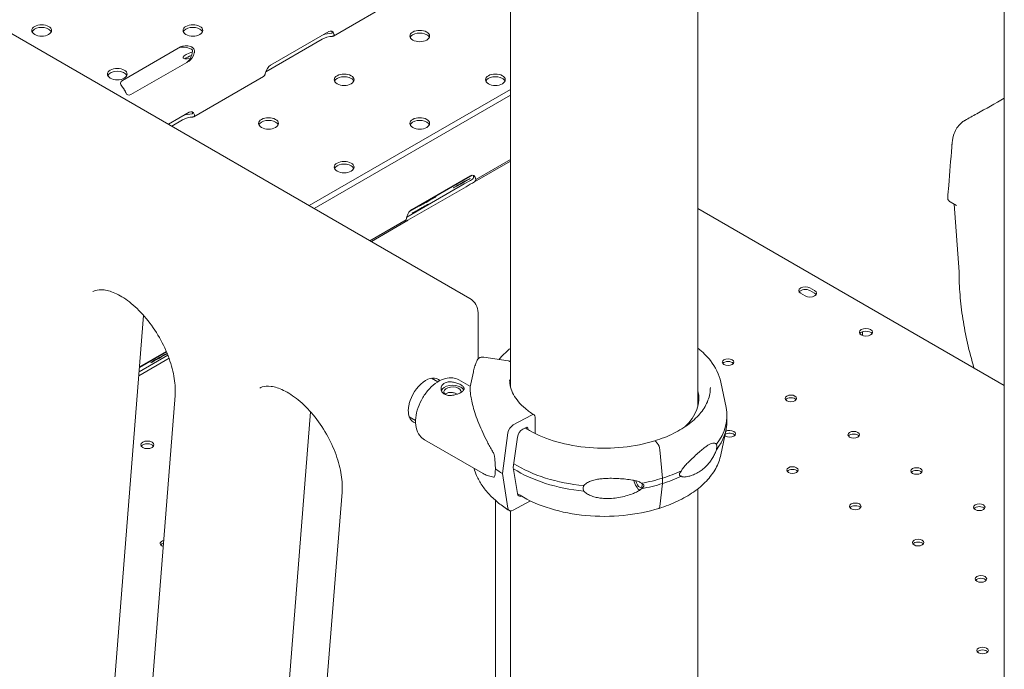
# Model space of a CAD drawing. Units: millimetres. Extents: x 33602 to 74184, y 25467 to 41133.
# Drawn here: x 41383 to 41981, y 38094 to 38489 of the extents above; entities that cross this region are included whole.
import ezdxf

# ---------------------------------------------------------------- set-up
doc = ezdxf.new("R2010")
doc.units = ezdxf.units.MM

msp = doc.modelspace()

# ---------------------------------------------------------------- linework, layer by layer
at = {"color": 0, "linetype": 'Continuous', "lineweight": 0, "extrusion": (-5.55112e-17, 0.816497, 0.57735)}
for p, q in [((41680.9, 39219.02), (41680.9, 38266.34)), ((41794.9, 39219.02), (41794.9, 38254.34)), ((40977.46, 38711.57), (41656.28, 38319.66)), ((41981.13, 38691.45), (41981.13, 36800.01)), ((41615.82, 38503.52), (41573.4, 38479.03)), ((41570.48, 38481.71), (41535.13, 38461.3)), ((41532.28, 38457.3), (41566.5, 38477.06)), ((41480.49, 38472.45), (41445.14, 38452.04)), ((41450.28, 38443.46), (41485.63, 38463.87)), ((41530.97, 38454.54), (41488.55, 38430.04)), ((41680.9, 38446.64), (41558.62, 38376.04)), ((41680.9, 38443.09), (41561.69, 38374.27)), ((41485.63, 38432.73), (41473.04, 38425.45)), ((41475.08, 38424.28), (41481.65, 38428.07)), ((41680.9, 38402.98), (41659.15, 38390.43)), ((41680.9, 38404), (41659.92, 38391.89)), ((41657.72, 38394.52), (41619.79, 38372.62)), ((41656.43, 38394.12), (41621.08, 38373.71)), ((41652.81, 38389.17), (41617.89, 38369.01)), ((41618.61, 38367.1), (41653.97, 38387.52)), ((41981.13, 38266.82), (41794.9, 38374.34)), ((41952.03, 38376.18), (41948.22, 38378.38)), ((41953.63, 38335.76), (41950.64, 38376.98)), ((41617.59, 38367.44), (41595.55, 38354.72)), ((41617.05, 38366.12), (41596.43, 38354.21)), ((41865.84, 38324.41), (41863.02, 38326.05)), ((41857.36, 38322.78), (41860.19, 38321.15)), ((41863.02, 38324.41), (41865.84, 38322.78)), ((41458.01, 38309.36), (41418.32, 37808.46)), ((41661.28, 38311), (41661.28, 38282.92)), ((41455.11, 38272.71), (41473.46, 38283.3)), ((41472.74, 38285.21), (41455.3, 38275.13)), ((41471.91, 38287.24), (41455.51, 38277.77)), ((41471.79, 38287.52), (41455.54, 38278.14)), ((41664.87, 38283.97), (41679.54, 38281.72)), ((41632.98, 38271.18), (41636.78, 38268.98)), ((41658.41, 38275.04), (41656.55, 38266)), ((41649.6, 38270.23), (41656.59, 38266.21)), ((41808.83, 38268.8), (41811.99, 38253.44)), ((41477.14, 38260.66), (41435.57, 37735.97)), ((41559.48, 38250.78), (41519.79, 37749.87)), ((41619.48, 38247.79), (41623.29, 38245.59)), ((41693.79, 38248.8), (41682.7, 38242.81)), ((41695.98, 38237.6), (41695.98, 38247.53)), ((41812.51, 38248.37), (41812.51, 38245.1)), ((41688.49, 38240.22), (41690.45, 38241.28)), ((41679.46, 38237.99), (41676.05, 38213.29)), ((41682.7, 38216.88), (41685.25, 38235.4)), ((41691.55, 38240.65), (41691.55, 38239.99)), ((41808.83, 38224.67), (41811.99, 38240.03)), ((41628.66, 38233.82), (41664.43, 38213.25)), ((41770.2, 38231.82), (41769.06, 38233.04)), ((41773.35, 38210.49), (41771.84, 38227.68)), ((41676.05, 38213.29), (41679.46, 38192.28)), ((41685.25, 38201.12), (41682.7, 38216.88)), ((41771.84, 38193.26), (41773.35, 38207.22)), ((41773.35, 38207.22), (41773.35, 38210.49)), ((41578.61, 38202.07), (41537.04, 37677.39)), ((41794.9, 38204.07), (41794.9, 38001.4)), ((41671.89, 38196.99), (41671.89, 38018.54)), ((41682.7, 38190.96), (41693.19, 38196.62)), ((41680.9, 38190.59), (41680.9, 37993.98))]:
    msp.add_line(p, q, dxfattribs=at)
at = {"color": 0, "linetype": 'Continuous', "lineweight": 0, "extrusion": (-2.34618e-17, 1.11022e-16, -1)}
msp.add_arc((-41651.28, 38311), 10, 120, 180, dxfattribs=at)
at = {"color": 0, "linetype": 'Continuous', "lineweight": 0}
for centre, major_axis, ratio, start_param, end_param in [((41396.03, 38482.43), (6, 0), 0.57735, -5.497787, 0.785398), ((41487.96, 38482.43), (6, 0), 0.57735, -5.497787, 0.785398), ((41568.91, 38478.66), (4.95, 1.4), 0.305127, 0.770605, 1.923751), ((41570.48, 38475.94), (-1.63, -6.07), 0.517638, -3.801471, -2.663934), ((41625.84, 38479.03), (6, 0), 0.57735, -5.497787, 0.785398), ((41485.49, 38469.56), (-6.07, 1.63), 0.517638, -1.641203, -0.477658), ((41487.71, 38467.56), (-5.73, -1.77), 0.300156, -1.653011, 1.229419), ((41485.63, 38469.64), (-1.63, -6.07), 0.517638, -5.805527, -4.704231), ((41442, 38455.9), (6, 0), 0.57735, -5.497787, 0.785398), ((41535.13, 38455.53), (-1.63, -6.07), 0.517638, -2.663934, -1.526398), ((41450.14, 38449.15), (-6.07, 1.63), 0.517638, -0.477658, 0.685887), ((41579.88, 38452.49), (6, 0), 0.57735, -5.497787, 0.785398), ((41671.8, 38452.49), (6, 0), 0.57735, -5.497787, 0.785398), ((41450.28, 38449.23), (-1.63, -6.07), 0.517638, -0.623637, 0.477658), ((41485.63, 38426.95), (-1.63, -6.07), 0.517638, -3.80186, -2.663934), ((41484.06, 38429.67), (4.95, 1.4), 0.305127, 0.77096, 1.927514), ((41533.92, 38425.96), (6, 0), 0.57735, -5.497787, 0.785398), ((41625.84, 38425.96), (6, 0), 0.57735, -5.497787, 0.785398), ((41579.88, 38399.42), (6, 0), 0.57735, -5.497787, 0.785398), ((41651.41, 38389.69), (5.23, 2.94), 0.017179, -4.096805, 2.18638), ((41655.4, 38390.54), (4.38, 2.46), 0.017265, 0.938435, 2.193621), ((41656.43, 38389.06), (-1.94, -5.35), 0.552368, -3.971113, -2.560251), ((41656.21, 38389.39), (-3.66, -3.48), 0.306524, -4.112191, -3.648249), ((41630.49, 38378.6), (5.23, 2.94), 0.017179, -4.096805, 2.18638), ((41621.08, 38368.65), (-1.94, -5.35), 0.552368, -2.560251, -1.149388), ((41626.38, 38374.24), (5.23, 2.94), 0.017179, -4.096805, 2.18638), ((41620.85, 38368.97), (-3.66, -3.48), 0.306524, -0.826524, -0.362582), ((41860.19, 38324.41), (-4, 0), 0.57735, -2.356194, 0.785398), ((41863.02, 38322.78), (4, 0), 0.57735, -2.356194, 0.785398), ((41897.02, 38297.45), (4, 0), 0.57735, 0.361367, 2.780226), ((41891.09, 38300.85), (-2.75, 4.76), 0.57735, -2.710595, -2.181673), ((41467.57, 38283.55), (5.23, 2.94), 0.017179, -4.096805, -0.425882), ((41467.57, 38283.55), (5.23, 2.94), 0.017179, 0.42158, 2.18638), ((41813.22, 38280.98), (-3.5, 0), 0.57735, -5.497787, 0.785398), ((41645.8, 38262.89), (5.25, 0), 0.57735, -0.078366, 3.726293), ((41851.4, 38258.93), (-3.5, 0), 0.57735, -5.497787, 0.785398), ((41693.79, 38246.35), (1.58, 2.55), 0.59628, -0.768158, 0.802638), ((41682.7, 38239.13), (-2.36, -3.83), 0.59628, -2.338954, -0.933307), ((41814.21, 38237.46), (3.5, 0), 0.57735, -2.584735, -2.356194), ((41814.21, 38237.46), (3.5, 0), 0.57735, -2.356194, 2.348484), ((41889.59, 38236.88), (-3.5, 0), 0.57735, -5.497787, 0.785398), ((41460.28, 38229.1), (4, 0), 0.57735, 0.361367, 2.780226), ((41769.06, 38232.23), (-0.297, 0.955), 0.387534, -0.675758, 0.039933), ((41769.06, 38232.23), (-0.297, 0.955), 0.387533, -0.676788, -0.67448), ((41770.2, 38228.96), (-1.04, 3.34), 0.387534, -2.082435, -0.676787), ((41737.97, 38248.37), (74.54, 0), 0.57735, -2.399635, -1.738295), ((41852.39, 38215.41), (-3.5, 0), 0.57735, -5.497787, 0.785398), ((41737.97, 38245.1), (74.54, 0), 0.57735, -2.40389, -1.738295), ((41927.77, 38214.84), (-3.5, 0), 0.57735, -5.497787, 0.785398), ((41758.74, 38209.9), (2.23, -7.16), 0.387534, -1.590741, -0.470777), ((41758.74, 38209.9), (1.56, -5.01), 0.387534, -1.505753, 0.854375), ((41737.97, 38248.37), (74.54, 0), 0.57735, -1.262563, -1.076252), ((41737.97, 38245.1), (74.54, 0), 0.57735, -1.262563, -1.076252), ((41770.2, 38195.49), (1.04, -3.34), 0.387534, 0, 0.72886), ((41890.58, 38193.37), (-3.5, 0), 0.57735, -5.497787, 0.785398), ((41965.95, 38192.79), (-3.5, 0), 0.57735, -5.497787, 0.785398), ((41682.7, 38194.64), (-2.36, -3.83), 0.59628, -0.603009, 0.802638), ((41471.55, 38170.75), (-3.5, 0), 0.57735, -1.166182, 0.785398), ((41471.55, 38170.75), (3.5, 0), 0.57735, -2.356194, -2.066838), ((41928.76, 38171.32), (-3.5, 0), 0.57735, -5.497787, 0.785398), ((41966.94, 38149.27), (-3.5, 0), 0.57735, -5.497787, 0.785398), ((41967.93, 38105.76), (-3.5, 0), 0.57735, -5.497787, 0.785398)]:
    msp.add_ellipse(centre, major_axis=major_axis, ratio=ratio, start_param=start_param, end_param=end_param, dxfattribs=at)
at = {"color": 0, "linetype": 'Continuous', "lineweight": 0, "extrusion": (0, 0, -1)}
for centre, major_axis, start_param, end_param in [((41396.03, 38480.8), (-6, 0), 0.237941, 2.356194), ((41487.96, 38480.8), (-6, 0), 0.237941, 2.356194), ((41579.88, 38450.86), (-6, 0), 0.237941, 2.356194), ((41533.92, 38424.32), (-6, 0), 0.237941, 2.356194), ((41625.84, 38424.32), (-6, 0), 0.237941, 2.356194), ((41579.88, 38397.79), (-6, 0), 0.237941, 2.356194), ((41967.93, 38104.12), (-3.5, 0), 0.415952, 2.725641)]:
    msp.add_ellipse(centre, major_axis=major_axis, ratio=0.57735, start_param=start_param, end_param=end_param, dxfattribs=at)
at = {"color": 0, "linetype": 'Continuous', "lineweight": 0, "extrusion": (-1.84889e-32, 1.66533e-16, -1)}
for centre in [(41396.03, 38480.8), (41487.96, 38480.8), (41625.84, 38477.4), (41579.88, 38450.86), (41671.8, 38450.86), (41533.92, 38424.32), (41625.84, 38424.32), (41579.88, 38397.79)]:
    msp.add_ellipse(centre, major_axis=(6, 0), ratio=0.57735, start_param=-0.785398, end_param=-0.237941, dxfattribs=at)
at = {"color": 0, "linetype": 'Continuous', "lineweight": 0, "extrusion": (-1.82857e-16, 3.36343e-16, -1)}
for centre, end_param in [((41569.07, 38478.39), 0.955717), ((41484.22, 38429.4), 0.956074)]:
    msp.add_ellipse(centre, major_axis=(1.63, 6.07), ratio=0.517638, start_param=0.8314, end_param=end_param, dxfattribs=at)
at = {"color": 0, "linetype": 'Continuous', "lineweight": 0, "extrusion": (-1.06831e-17, 1.11022e-16, -1)}
for centre in [(41625.84, 38477.4), (41671.8, 38450.86)]:
    msp.add_ellipse(centre, major_axis=(-6, 0), ratio=0.57735, start_param=0.237941, end_param=2.356194, dxfattribs=at)
at = {"color": 0, "linetype": 'Continuous', "lineweight": 0, "extrusion": (1.82375e-16, -2.3686e-16, -1)}
for centre, end_param in [((41569.99, 38476.79), -4.061108), ((41485.14, 38427.8), -4.06147)]:
    msp.add_ellipse(centre, major_axis=(-4.95, -1.4), ratio=0.305127, start_param=-5.40496, end_param=end_param, dxfattribs=at)
at = {"color": 0, "linetype": 'Continuous', "lineweight": 0, "extrusion": (1.33087e-16, -9.31298e-17, -1)}
msp.add_ellipse((41484.08, 38468.75), major_axis=(6.07, -1.63), ratio=0.517638, start_param=-2.663934, end_param=-1.206626, dxfattribs=at)
at = {"color": 0, "linetype": 'Continuous', "lineweight": 0, "extrusion": (-1.01465e-16, 3.72004e-16, -1)}
msp.add_ellipse((41484.22, 38468.83), major_axis=(1.63, 6.07), ratio=0.517638, start_param=1.26356, end_param=2.663934, dxfattribs=at)
at = {"color": 0, "linetype": 'Continuous', "lineweight": 0, "extrusion": (2.44905e-16, -4.06363e-17, -1)}
msp.add_ellipse((41488.27, 38465.73), major_axis=(5.73, 1.77), ratio=0.300156, start_param=-2.583389, end_param=-1.676318, dxfattribs=at)
at = {"color": 0, "linetype": 'Continuous', "lineweight": 0, "extrusion": (8.75605e-17, 1.66533e-16, -1)}
msp.add_ellipse((41442, 38454.26), major_axis=(-6, 0), ratio=0.57735, start_param=0.237941, end_param=2.903652, dxfattribs=at)
at = {"color": 0, "linetype": 'Continuous', "lineweight": 0, "extrusion": (-2.98114e-16, 6.35741e-16, -1)}
msp.add_ellipse((41655.04, 38391.05), major_axis=(3.66, 3.48), ratio=0.306524, start_param=0.67764, end_param=0.982201, dxfattribs=at)
at = {"color": 0, "linetype": 'Continuous', "lineweight": 0, "extrusion": (-1.40116e-16, 3.46128e-16, -1)}
msp.add_ellipse((41655.02, 38391.08), major_axis=(1.94, 5.35), ratio=0.552368, start_param=0.719242, end_param=1.000503, dxfattribs=at)
at = {"color": 0, "linetype": 'Continuous', "lineweight": 0, "extrusion": (2.89994e-15, -5.05636e-15, -1)}
for centre, start_param, end_param in [((41656.56, 38388.89), -5.335214, -4.068426), ((41621.2, 38368.48), 0.345845, 0.947972)]:
    msp.add_ellipse(centre, major_axis=(-4.38, -2.46), ratio=0.017265, start_param=start_param, end_param=end_param, dxfattribs=at)
at = {"color": 0, "linetype": 'Continuous', "lineweight": 0, "extrusion": (-7.15358e-17, 1.11022e-16, -1)}
msp.add_ellipse((41860.19, 38322.78), major_axis=(-4, 0), ratio=0.57735, start_param=0.361367, end_param=2.356194, dxfattribs=at)
at = {"color": 0, "linetype": 'Continuous', "lineweight": 0, "extrusion": (2.46123e-17, 5.21431e-33, -1)}
msp.add_ellipse((41863.02, 38321.15), major_axis=(4, 0), ratio=0.57735, start_param=-0.785398, end_param=-0.361367, dxfattribs=at)
at = {"color": 0, "linetype": 'Continuous', "lineweight": 0, "extrusion": (-3.08989e-17, 1.11022e-16, -1)}
for centre in [(41897.02, 38299.08), (41460.28, 38230.73)]:
    msp.add_ellipse(centre, major_axis=(4, 0), ratio=0.57735, start_param=-0.785398, end_param=5.497787, dxfattribs=at)
at = {"color": 0, "linetype": 'Continuous', "lineweight": 0, "extrusion": (-9.2139e-17, 6.05332e-33, -1)}
for centre in [(41813.22, 38279.34), (41851.4, 38257.3), (41889.59, 38235.25), (41852.39, 38213.78), (41927.77, 38213.21), (41890.58, 38191.73), (41965.95, 38191.16), (41928.76, 38169.69), (41966.94, 38147.64)]:
    msp.add_ellipse(centre, major_axis=(-3.5, 0), ratio=0.57735, start_param=0.415952, end_param=2.725641, dxfattribs=at)
at = {"color": 0, "linetype": 'Continuous', "lineweight": 0, "extrusion": (-1.57104e-16, 2.83e-16, -1)}
msp.add_ellipse((41629.5, 38257.6), major_axis=(7.5, 12.99), ratio=0.57735, start_param=-2.027844, end_param=0.158832, dxfattribs=at)
at = {"color": 0, "linetype": 'Continuous', "lineweight": 0, "extrusion": (-6.3256e-17, -5.55112e-17, -1)}
msp.add_ellipse((41645.8, 38262.89), major_axis=(-7, 0), ratio=0.57735, start_param=0.219349, end_param=2.354098, dxfattribs=at)
at = {"color": 0, "linetype": 'Continuous', "lineweight": 0, "extrusion": (-2.32629e-17, 5.55112e-17, -1)}
msp.add_ellipse((41645.8, 38262.89), major_axis=(7, 0), ratio=0.57735, start_param=-0.787495, end_param=-0.278948, dxfattribs=at)
at = {"color": 0, "linetype": 'Continuous', "lineweight": 0, "extrusion": (-5.10512e-17, 5.55112e-17, -1)}
msp.add_ellipse((41737.97, 38258.98), major_axis=(57.5, 0), ratio=0.57735, start_param=-0.140196, end_param=0.549951, dxfattribs=at)
at = {"color": 0, "linetype": 'Continuous', "lineweight": 0, "extrusion": (-1.33474e-16, -5.55111e-17, -1)}
msp.add_ellipse((41737.97, 38254.9), major_axis=(57.5, 0), ratio=0.57735, start_param=-0.140196, end_param=-0.061526, dxfattribs=at)
at = {"color": 0, "linetype": 'Continuous', "lineweight": 0, "extrusion": (8.69557e-18, 1.11022e-16, -1)}
msp.add_ellipse((41737.97, 38248.37), major_axis=(74.54, 0), ratio=0.57735, start_param=-0.118126, end_param=0.414209, dxfattribs=at)
at = {"color": 0, "linetype": 'Continuous', "lineweight": 0, "extrusion": (-2.81007e-16, 2.90437e-16, -1)}
msp.add_ellipse((41629.5, 38257.6), major_axis=(-7.5, -12.99), ratio=0.57735, start_param=-0.160195, end_param=0.457048, dxfattribs=at)
at = {"color": 0, "linetype": 'Continuous', "lineweight": 0, "extrusion": (-1.95962e-16, 3.16648e-16, -1)}
msp.add_ellipse((41690.45, 38240.06), major_axis=(0.79, 1.28), ratio=0.59628, start_param=-0.802638, end_param=0.768158, dxfattribs=at)
at = {"color": 0, "linetype": 'Continuous', "lineweight": 0, "extrusion": (-2.42025e-17, 5.55112e-17, -1)}
msp.add_ellipse((41737.97, 38245.1), major_axis=(74.54, 0), ratio=0.57735, start_param=0, end_param=0.414209, dxfattribs=at)
at = {"color": 0, "linetype": 'Continuous', "lineweight": 0, "extrusion": (-1.19569e-16, 3.3473e-16, -1)}
msp.add_ellipse((41688.49, 38236.55), major_axis=(2.36, 3.83), ratio=0.59628, start_param=-2.208286, end_param=-0.802638, dxfattribs=at)
at = {"color": 0, "linetype": 'Continuous', "lineweight": 0, "extrusion": (3.66279e-17, 1.11022e-16, -1)}
msp.add_ellipse((41814.21, 38235.82), major_axis=(-3.5, 0), ratio=0.57735, start_param=0.621508, end_param=2.725641, dxfattribs=at)
at = {"color": 0, "linetype": 'Continuous', "lineweight": 0, "extrusion": (3.14286e-16, 2.43209e-16, -1)}
for start_param, end_param in [(-1.044752, -0.631527), (-0.631527, -0.218302)]:
    msp.add_ellipse((41663.93, 38237.76), major_axis=(6.35, -27.58), ratio=0.168321, start_param=start_param, end_param=end_param, dxfattribs=at)
at = {"color": 0, "linetype": 'Continuous', "lineweight": 0, "extrusion": (5.15742e-17, 5.55112e-17, -1)}
msp.add_ellipse((41737.97, 38246.73), major_axis=(-84.78, 0), ratio=0.57735, start_param=-0.752048, end_param=-0.675393, dxfattribs=at)
at = {"color": 0, "linetype": 'Continuous', "lineweight": 0, "extrusion": (3.36203e-17, -1.11022e-16, -1)}
msp.add_ellipse((41737.97, 38248.37), major_axis=(-74.54, 0), ratio=0.57735, start_param=-2.251652, end_param=-2.065378, dxfattribs=at)
at = {"color": 0, "linetype": 'Continuous', "lineweight": 0, "extrusion": (-8.45459e-17, 3.03895e-24, -1)}
msp.add_ellipse((41737.97, 38245.1), major_axis=(-74.54, 0), ratio=0.57735, start_param=-2.251652, end_param=-2.065379, dxfattribs=at)
at = {"color": 0, "linetype": 'Continuous', "lineweight": 0, "extrusion": (-2.19581e-16, 3.31225e-16, -1)}
msp.add_ellipse((41688.49, 38203.48), major_axis=(-2.36, -3.83), ratio=0.59628, start_param=-0.577794, end_param=0.603009, dxfattribs=at)
at = {"color": 0, "linetype": 'Continuous', "lineweight": 0, "extrusion": (1.2441e-16, 1.11022e-16, -1)}
msp.add_ellipse((41471.55, 38169.12), major_axis=(-3.5, 0), ratio=0.57735, start_param=0.415952, end_param=1.124736, dxfattribs=at)
at = {"color": 0, "linetype": 'Continuous', "lineweight": 0}
for points, knots in [([(41572.57, 38481.2), (41572.57, 38481.2), (41572.57, 38481.2), (41572.58, 38481.1), (41572.57, 38481.01), (41572.51, 38480.86), (41572.46, 38480.8), (41572.34, 38480.73), (41572.26, 38480.71), (41572.17, 38480.71)], [0.755473, 0.755473, 0.755473, 0.755473, 0.755559, 0.755559, 1.133206, 1.133206, 1.510852, 1.510852, 1.872849, 1.872849, 1.872849, 1.872849]), ([(41572.65, 38478.84), (41572.79, 38478.85), (41572.93, 38478.87), (41573.18, 38478.93), (41573.3, 38478.97), (41573.49, 38479.09), (41573.58, 38479.16), (41573.7, 38479.32), (41573.74, 38479.41), (41573.79, 38479.62), (41573.79, 38479.73), (41573.76, 38479.97), (41573.73, 38480.09), (41573.69, 38480.22), (41573.69, 38480.22), (41573.69, 38480.22)], [12.893276, 12.893276, 12.893276, 12.893276, 13.412012, 13.412012, 13.993732, 13.993732, 14.574081, 14.574081, 15.15443, 15.15443, 15.734779, 15.734779, 16.315127, 16.315127, 16.31601, 16.31601, 16.31601, 16.31601]), ([(41488.78, 38468.85), (41488.83, 38469.03), (41488.87, 38469.22), (41488.9, 38469.61), (41488.91, 38469.81), (41488.87, 38470.22), (41488.83, 38470.42), (41488.72, 38470.81), (41488.64, 38470.99), (41488.45, 38471.33), (41488.34, 38471.5), (41488.08, 38471.8), (41487.93, 38471.94), (41487.62, 38472.18), (41487.45, 38472.28), (41487.11, 38472.46), (41486.93, 38472.53), (41486.76, 38472.58), (41486.76, 38472.58), (41486.76, 38472.58)], [11.681848, 11.681848, 11.681848, 11.681848, 12.261524, 12.261524, 12.847255, 12.847255, 13.432986, 13.432986, 14.018717, 14.018717, 14.595711, 14.595711, 15.172706, 15.172706, 15.749701, 15.749701, 16.326695, 16.326695, 16.332002, 16.332002, 16.332002, 16.332002]), ([(41487.02, 38471.1), (41487.02, 38471.1), (41487.02, 38471.1), (41487.12, 38471.05), (41487.22, 38470.98), (41487.4, 38470.8), (41487.48, 38470.7), (41487.6, 38470.48), (41487.65, 38470.35), (41487.71, 38470.09), (41487.71, 38469.97), (41487.7, 38469.86)], [0.754904, 0.754904, 0.754904, 0.754904, 0.755383, 0.755383, 1.132482, 1.132482, 1.50958, 1.50958, 1.888356, 1.888356, 2.266489, 2.266489, 2.266489, 2.266489]), ([(41531.92, 38456.1), (41531.92, 38456.1), (41531.92, 38456.1), (41531.87, 38455.92), (41531.82, 38455.75), (41531.69, 38455.42), (41531.61, 38455.27), (41531.44, 38454.99), (41531.35, 38454.87), (41531.16, 38454.67), (41531.07, 38454.59), (41530.97, 38454.54)], [2.337377, 2.337377, 2.337377, 2.337377, 2.33826, 2.33826, 2.918609, 2.918609, 3.498957, 3.498957, 4.079306, 4.079306, 4.659655, 4.659655, 4.659655, 4.659655]), ([(41444.91, 38448.42), (41444.91, 38448.42), (41444.91, 38448.42), (41445, 38448.32), (41445.1, 38448.2), (41445.29, 38447.94), (41445.39, 38447.8), (41445.6, 38447.49), (41445.71, 38447.33), (41445.92, 38447), (41446.02, 38446.83), (41446.22, 38446.5), (41446.32, 38446.33), (41446.52, 38445.99), (41446.62, 38445.82), (41446.8, 38445.5), (41446.88, 38445.34), (41447.02, 38445.06), (41447.08, 38444.92), (41447.12, 38444.8)], [2.328238, 2.328238, 2.328238, 2.328238, 2.333545, 2.333545, 2.91054, 2.91054, 3.487534, 3.487534, 4.064529, 4.064529, 4.641524, 4.641524, 5.227255, 5.227255, 5.812985, 5.812985, 6.398716, 6.398716, 6.978392, 6.978392, 6.978392, 6.978392]), ([(41957.17, 38427.76), (41959.56, 38429.1), (41961.95, 38430.44), (41969.94, 38434.92), (41975.54, 38438.06), (41981.13, 38441.2)], [0.02753, 0.02753, 0.02753, 0.02753, 10, 10, 33.355923, 33.355923, 33.355923, 33.355923]), ([(41487.72, 38432.21), (41487.73, 38432.12), (41487.72, 38432.02), (41487.66, 38431.87), (41487.61, 38431.81), (41487.48, 38431.74), (41487.41, 38431.72), (41487.32, 38431.72)], [0.755463, 0.755463, 0.755463, 0.755463, 1.133147, 1.133147, 1.51083, 1.51083, 1.872829, 1.872829, 1.872829, 1.872829]), ([(41487.8, 38429.85), (41487.94, 38429.86), (41488.07, 38429.88), (41488.33, 38429.94), (41488.45, 38429.99), (41488.64, 38430.1), (41488.73, 38430.17), (41488.85, 38430.33), (41488.89, 38430.42), (41488.94, 38430.63), (41488.94, 38430.74), (41488.91, 38430.98), (41488.88, 38431.1), (41488.84, 38431.23), (41488.84, 38431.23), (41488.84, 38431.23)], [12.893546, 12.893546, 12.893546, 12.893546, 13.412272, 13.412272, 13.994048, 13.994048, 14.574344, 14.574344, 15.154639, 15.154639, 15.734935, 15.734935, 16.31523, 16.31523, 16.316182, 16.316182, 16.316182, 16.316182]), ([(41946.75, 38380.56), (41946.96, 38383.16), (41947.16, 38385.75), (41947.98, 38396.12), (41948.6, 38403.9), (41949.25, 38412.17), (41949.29, 38412.66), (41949.34, 38413.33), (41949.35, 38413.51), (41949.41, 38414.26), (41949.47, 38414.87), (41949.67, 38416.28), (41949.83, 38417.11), (41950.38, 38419.2), (41950.83, 38420.43), (41951.97, 38422.71), (41952.65, 38423.75), (41954.21, 38425.57), (41955.07, 38426.37), (41956.35, 38427.27), (41956.69, 38427.49), (41957.04, 38427.69)], [0, 0, 0, 0, 10, 10, 40.000001, 40.000001, 41.885306, 41.885306, 42.592339, 42.592339, 44.716685, 44.716685, 47.808134, 47.808134, 52.827227, 52.827227, 57.714128, 57.714128, 62.36123, 62.36123, 63.974489, 63.974489, 63.974489, 63.974489]), ([(41946.75, 38380.56), (41946.75, 38380.5), (41946.75, 38380.43), (41946.76, 38380.18), (41946.8, 38380), (41946.93, 38379.64), (41947.03, 38379.46), (41947.28, 38379.12), (41947.43, 38378.96), (41947.79, 38378.65), (41948, 38378.51), (41948.22, 38378.38)], [0.00345384, 0.00345384, 0.00345384, 0.00345384, 0.00380335, 0.00380335, 0.004754187, 0.004754187, 0.005705025, 0.005705025, 0.006655862, 0.006655862, 0.007606699, 0.007606699, 0.007606699, 0.007606699]), ([(41953.63, 38335.81), (41953.63, 38331.25), (41953.83, 38326.58), (41954.6, 38317.07), (41955.17, 38312.22), (41956.7, 38302.41), (41957.65, 38297.45), (41959.91, 38287.49), (41961.21, 38282.49), (41962.69, 38277.47)], [0.0009801, 0.0009801, 0.0009801, 0.0009801, 0.0978253, 0.0978253, 0.1950587, 0.1950587, 0.2922921, 0.2922921, 0.3887638, 0.3887638, 0.3887638, 0.3887638]), ([(41477.14, 38260.66), (41477.39, 38263.72), (41477.24, 38267.25), (41476.05, 38274.9), (41474.99, 38279.03), (41471.96, 38287.46), (41469.98, 38291.76), (41465.29, 38299.99), (41462.57, 38303.92), (41456.75, 38310.95), (41453.64, 38314.05), (41447.48, 38319.09), (41444.42, 38321.05), (41438.81, 38323.76), (41436.25, 38324.52), (41431.81, 38325.13), (41430.02, 38324.93), (41428.06, 38324.28), (41427.55, 38324.05), (41427.07, 38323.78)], [3.054326, 3.054326, 3.054326, 3.054326, 3.336351, 3.336351, 3.623748, 3.623748, 3.917321, 3.917321, 4.213263, 4.213263, 4.507091, 4.507091, 4.794758, 4.794758, 5.07679, 5.07679, 5.378561, 5.378561, 5.497787, 5.497787, 5.497787, 5.497787]), ([(41673.98, 38282.57), (41674.58, 38283.3), (41675.22, 38284.02), (41677.4, 38286.32), (41679.08, 38287.85), (41680.9, 38289.29)], [5.9426565, 5.9426565, 5.9426565, 5.9426565, 5.9991633, 5.9991633, 6.1272088, 6.1272088, 6.1272088, 6.1272088]), ([(41794.9, 38289.4), (41797.81, 38287.1), (41800.35, 38284.61), (41805.68, 38277.9), (41807.88, 38273.43), (41808.83, 38268.8)], [1.7237205, 1.7237205, 1.7237205, 1.7237205, 1.9270129, 1.9270129, 2.2380689, 2.2380689, 2.2380689, 2.2380689]), ([(41660.78, 38282.18), (41660.81, 38282.23), (41660.83, 38282.27), (41660.95, 38282.51), (41661.09, 38282.71), (41661.42, 38283.07), (41661.6, 38283.23), (41661.98, 38283.49), (41662.21, 38283.62), (41662.7, 38283.82), (41662.96, 38283.9), (41663.45, 38283.99), (41663.73, 38284.02), (41664.31, 38284.03), (41664.6, 38284.01), (41664.87, 38283.97)], [1.481072, 1.481072, 1.481072, 1.481072, 1.666082, 1.666082, 2.499124, 2.499124, 3.332165, 3.332165, 4.165208, 4.165208, 4.998251, 4.998251, 5.831295, 5.831295, 6.664339, 6.664339, 6.664339, 6.664339]), ([(41658.41, 38275.04), (41658.51, 38275.52), (41658.62, 38276.01), (41658.87, 38276.98), (41659, 38277.46), (41659.3, 38278.42), (41659.46, 38278.89), (41659.8, 38279.84), (41659.98, 38280.31), (41660.37, 38281.25), (41660.57, 38281.72), (41660.78, 38282.18)], [4.0451164, 4.0451164, 4.0451164, 4.0451164, 4.0738394, 4.0738394, 4.1025623, 4.1025623, 4.1312852, 4.1312852, 4.1600081, 4.1600081, 4.188731, 4.188731, 4.188731, 4.188731]), ([(41679.54, 38281.72), (41679.72, 38281.69), (41679.91, 38281.65), (41680.3, 38281.52), (41680.48, 38281.44), (41680.73, 38281.32), (41680.82, 38281.27), (41680.9, 38281.22)], [4.442895, 4.442895, 4.442895, 4.442895, 4.998259, 4.998259, 5.553623, 5.553623, 5.836454, 5.836454, 5.836454, 5.836454]), ([(41649.6, 38270.23), (41648.45, 38270.89), (41647.16, 38271.3), (41644.4, 38271.6), (41642.93, 38271.46), (41639.79, 38270.63), (41638.12, 38269.85), (41634.82, 38267.72), (41633.19, 38266.33), (41630.22, 38263.12), (41628.87, 38261.32), (41626.55, 38257.48), (41625.59, 38255.44), (41624.12, 38251.31), (41623.63, 38249.21), (41623.19, 38245.1), (41623.25, 38243.09), (41624.03, 38239.43), (41624.73, 38237.76), (41626.58, 38235.33), (41627.55, 38234.46), (41628.66, 38233.82)], [5.498833, 5.498833, 5.498833, 5.498833, 5.745062, 5.745062, 6.016109, 6.016109, 6.339717, 6.339717, 6.688176, 6.688176, 7.034241, 7.034241, 7.377524, 7.377524, 7.722675, 7.722675, 8.071567, 8.071567, 8.402646, 8.402646, 8.640426, 8.640426, 8.640426, 8.640426]), ([(41578.61, 38202.07), (41578.86, 38205.13), (41578.71, 38208.66), (41577.52, 38216.32), (41576.46, 38220.45), (41573.43, 38228.88), (41571.45, 38233.17), (41566.76, 38241.41), (41564.04, 38245.34), (41558.22, 38252.37), (41555.11, 38255.47), (41548.95, 38260.51), (41545.89, 38262.47), (41540.28, 38265.17), (41537.72, 38265.94), (41533.28, 38266.55), (41531.49, 38266.35), (41529.53, 38265.7), (41529.02, 38265.47), (41528.54, 38265.19)], [3.054326, 3.054326, 3.054326, 3.054326, 3.336351, 3.336351, 3.623748, 3.623748, 3.917321, 3.917321, 4.213263, 4.213263, 4.507091, 4.507091, 4.794758, 4.794758, 5.07679, 5.07679, 5.378561, 5.378561, 5.497787, 5.497787, 5.497787, 5.497787]), ([(41650.74, 38267.22), (41651.05, 38267.04), (41651.34, 38266.85), (41651.86, 38266.46), (41652.08, 38266.25), (41652.44, 38265.85), (41652.58, 38265.65), (41652.75, 38265.25), (41652.8, 38265.05), (41652.8, 38264.67), (41652.76, 38264.47), (41652.58, 38264.07), (41652.45, 38263.87), (41652.1, 38263.46), (41651.88, 38263.25), (41651.36, 38262.86), (41651.07, 38262.67), (41650.44, 38262.3), (41650.09, 38262.12), (41649.32, 38261.78), (41648.91, 38261.61), (41648.05, 38261.31), (41647.6, 38261.18), (41646.7, 38260.96), (41646.25, 38260.87), (41645.37, 38260.75), (41644.92, 38260.71), (41644.02, 38260.69), (41643.57, 38260.71), (41642.71, 38260.82), (41642.3, 38260.91), (41641.53, 38261.16), (41641.17, 38261.31), (41640.54, 38261.67), (41640.25, 38261.89), (41639.73, 38262.38), (41639.51, 38262.66), (41639.15, 38263.25), (41639.02, 38263.57), (41638.84, 38264.21), (41638.8, 38264.53), (41638.8, 38265.16), (41638.84, 38265.48), (41639.01, 38266.12), (41639.14, 38266.43), (41639.5, 38267.02), (41639.72, 38267.3), (41640.23, 38267.79), (41640.52, 38268.01), (41641.15, 38268.37), (41641.5, 38268.53), (41642.27, 38268.78), (41642.68, 38268.87), (41643.55, 38268.99), (41643.99, 38269.01), (41644.89, 38268.99), (41645.35, 38268.96), (41646.22, 38268.83), (41646.67, 38268.75), (41647.57, 38268.53), (41648.02, 38268.39), (41648.88, 38268.09), (41649.3, 38267.93), (41650.07, 38267.58), (41650.42, 38267.4), (41650.74, 38267.22)], [0, 0, 0, 0, 1.329784, 1.329784, 2.659567, 2.659567, 3.989351, 3.989351, 5.319135, 5.319135, 6.648301, 6.648301, 7.977468, 7.977468, 9.306635, 9.306635, 10.635802, 10.635802, 11.964969, 11.964969, 13.294136, 13.294136, 14.623303, 14.623303, 15.95247, 15.95247, 17.282253, 17.282253, 18.612037, 18.612037, 19.94182, 19.94182, 21.271604, 21.271604, 22.601388, 22.601388, 23.931171, 23.931171, 25.260955, 25.260955, 26.590739, 26.590739, 27.919906, 27.919906, 29.249072, 29.249072, 30.578239, 30.578239, 31.907406, 31.907406, 33.236573, 33.236573, 34.56574, 34.56574, 35.894907, 35.894907, 37.224074, 37.224074, 38.553857, 38.553857, 39.883641, 39.883641, 41.213425, 41.213425, 42.543208, 42.543208, 42.543208, 42.543208]), ([(41656.55, 38266), (41656.53, 38265.91), (41656.51, 38265.78), (41656.49, 38265.44), (41656.48, 38265.23), (41656.48, 38264.73), (41656.48, 38264.45), (41656.52, 38263.53), (41656.58, 38262.8), (41656.79, 38260.95), (41656.98, 38259.72), (41657.51, 38257.02), (41657.85, 38255.55), (41658.69, 38252.41), (41659.19, 38250.76), (41660.35, 38247.31), (41661.01, 38245.53), (41662.47, 38241.88), (41663.28, 38240.02), (41665.01, 38236.27), (41665.94, 38234.38), (41667.42, 38231.55), (41667.92, 38230.61), (41668.94, 38228.73), (41669.47, 38227.79), (41670.37, 38226.18), (41670.76, 38225.51), (41671.14, 38224.84)], [117.66962, 117.66962, 117.66962, 117.66962, 119.996011, 119.996011, 122.502417, 122.502417, 125.008824, 125.008824, 130.021638, 130.021638, 136.880429, 136.880429, 143.73922, 143.73922, 150.59801, 150.59801, 157.456801, 157.456801, 164.315592, 164.315592, 171.174383, 171.174383, 174.603779, 174.603779, 178.033174, 178.033174, 180.485141, 180.485141, 180.485141, 180.485141]), ([(41695.36, 38248.9), (41693.4, 38250.11), (41691.62, 38251.39), (41688.43, 38254.08), (41687.02, 38255.47), (41684.62, 38258.34), (41683.62, 38259.8), (41682.03, 38262.76), (41681.44, 38264.25), (41680.66, 38267.23), (41680.47, 38268.72), (41680.47, 38270.21)], [3.1749424, 3.1749424, 3.1749424, 3.1749424, 3.3253521, 3.3253521, 3.4757618, 3.4757618, 3.6261714, 3.6261714, 3.7765811, 3.7765811, 3.9269908, 3.9269908, 3.9269908, 3.9269908]), ([(41802.47, 38265.51), (41802.47, 38262.92), (41801.99, 38260.33), (41800.06, 38255.24), (41798.61, 38252.75), (41794.81, 38247.96), (41792.44, 38245.67), (41786.9, 38241.42), (41783.72, 38239.47), (41776.7, 38235.98), (41772.85, 38234.45), (41768.76, 38233.18)], [2.356195, 2.356195, 2.356195, 2.356195, 2.571445, 2.571445, 2.786695, 2.786695, 3.001946, 3.001946, 3.217196, 3.217196, 3.432446, 3.432446, 3.432446, 3.432446]), ([(41648.73, 38261.55), (41648.72, 38261.55), (41648.72, 38261.56), (41648.42, 38261.69), (41648.11, 38261.82), (41647.46, 38262.05), (41647.13, 38262.16), (41646.45, 38262.33), (41646.11, 38262.4), (41645.46, 38262.5), (41645.12, 38262.54), (41644.45, 38262.56), (41644.11, 38262.55), (41643.46, 38262.47), (41643.15, 38262.4), (41642.58, 38262.22), (41642.31, 38262.1), (41641.84, 38261.83), (41641.62, 38261.66), (41641.38, 38261.43), (41641.33, 38261.38), (41641.29, 38261.33)], [0.977497, 0.977497, 0.977497, 0.977497, 0.999436, 0.999436, 1.998873, 1.998873, 2.998309, 2.998309, 3.997746, 3.997746, 4.996473, 4.996473, 5.9952, 5.9952, 6.993927, 6.993927, 7.992654, 7.992654, 8.991381, 8.991381, 9.242699, 9.242699, 9.242699, 9.242699]), ([(41619.46, 38247.85), (41619.28, 38248.36), (41619.14, 38248.91), (41618.93, 38250.13), (41618.87, 38250.81), (41618.87, 38252.16), (41618.93, 38252.89), (41619.14, 38254.33), (41619.28, 38255.04), (41619.46, 38255.75)], [20.068239, 20.068239, 20.068239, 20.068239, 22.292158, 22.292158, 24.782674, 24.782674, 27.27319, 27.27319, 29.497108, 29.497108, 29.497108, 29.497108]), ([(41768.76, 38233.18), (41762.72, 38231.3), (41756.16, 38229.98), (41742.62, 38228.58), (41735.65, 38228.51), (41722.02, 38229.63), (41715.37, 38230.82), (41703.06, 38234.33), (41697.41, 38236.65), (41691.64, 38239.93), (41690.77, 38240.45), (41689.92, 38240.99)], [3.43248, 3.43248, 3.43248, 3.43248, 3.750126, 3.750126, 4.068178, 4.068178, 4.386252, 4.386252, 4.703985, 4.703985, 4.762722, 4.762722, 4.762722, 4.762722]), ([(41784.89, 38214.93), (41784.9, 38214.96), (41784.91, 38214.99), (41785.03, 38215.31), (41785.19, 38215.61), (41785.57, 38216.23), (41785.82, 38216.58), (41786.37, 38217.26), (41786.65, 38217.6), (41787.53, 38218.58), (41788.14, 38219.2), (41789.57, 38220.65), (41790.5, 38221.55), (41792.37, 38223.31), (41793.31, 38224.18), (41795.16, 38225.83), (41796.06, 38226.63), (41797.77, 38228.08), (41798.59, 38228.74), (41799.88, 38229.71), (41800.41, 38230.09), (41801.48, 38230.77), (41802, 38231.07), (41803.01, 38231.54), (41803.5, 38231.71), (41804.42, 38231.87), (41804.84, 38231.85), (41805.43, 38231.66), (41805.62, 38231.56), (41805.95, 38231.32), (41806.08, 38231.2), (41806.2, 38231.05)], [0.834091, 0.834091, 0.834091, 0.834091, 0.923404, 0.923404, 1.846807, 1.846807, 3.113418, 3.113418, 4.38003, 4.38003, 6.913252, 6.913252, 10.995476, 10.995476, 15.0777, 15.0777, 19.159924, 19.159924, 23.242148, 23.242148, 26.040521, 26.040521, 28.838895, 28.838895, 31.637268, 31.637268, 34.435642, 34.435642, 35.813659, 35.813659, 36.832291, 36.832291, 36.832291, 36.832291]), ([(41806.2, 38231.05), (41806.24, 38230.92), (41806.27, 38230.79), (41806.35, 38230.35), (41806.38, 38230.01), (41806.38, 38229.65), (41806.38, 38229.28), (41806.35, 38228.87), (41806.27, 38228.23), (41806.24, 38228), (41806.2, 38227.78)], [-2.030582, -2.030582, -2.030582, -2.030582, -1.353887, -1.353887, 0, 0, 0, 1.353887, 1.353887, 2.030582, 2.030582, 2.030582, 2.030582]), ([(41808.83, 38224.67), (41808.24, 38221.81), (41807.18, 38219.02), (41804.22, 38213.68), (41802.32, 38211.13), (41797.79, 38206.35), (41795.15, 38204.12), (41789.26, 38200.03), (41786, 38198.16), (41778.98, 38194.84), (41775.22, 38193.39), (41771.27, 38192.15)], [2.4743201, 2.4743201, 2.4743201, 2.4743201, 2.6659454, 2.6659454, 2.8575707, 2.8575707, 3.0491959, 3.0491959, 3.2408212, 3.2408212, 3.4319622, 3.4319622, 3.4319622, 3.4319622]), ([(41806.2, 38227.78), (41806.08, 38227.45), (41805.95, 38227.11), (41805.62, 38226.34), (41805.43, 38225.9), (41804.84, 38224.66), (41804.42, 38223.84), (41803.5, 38222.28), (41803.01, 38221.53), (41802, 38220.12), (41801.48, 38219.46), (41800.41, 38218.25), (41799.88, 38217.69), (41798.59, 38216.47), (41797.77, 38215.79), (41796.06, 38214.55), (41795.16, 38213.99), (41793.31, 38213.01), (41792.37, 38212.59), (41790.5, 38211.91), (41789.57, 38211.63), (41788.14, 38211.34), (41787.53, 38211.24), (41786.65, 38211.19), (41786.37, 38211.18), (41785.82, 38211.22), (41785.57, 38211.26), (41785.19, 38211.4), (41785.03, 38211.49), (41784.91, 38211.63), (41784.9, 38211.65), (41784.89, 38211.66)], [3.115418, 3.115418, 3.115418, 3.115418, 4.134051, 4.134051, 5.512068, 5.512068, 8.310441, 8.310441, 11.108815, 11.108815, 13.907188, 13.907188, 16.705562, 16.705562, 20.787786, 20.787786, 24.870009, 24.870009, 28.952233, 28.952233, 33.034457, 33.034457, 35.56768, 35.56768, 36.834291, 36.834291, 38.100902, 38.100902, 39.024306, 39.024306, 39.113619, 39.113619, 39.113619, 39.113619]), ([(41680.34, 38190.81), (41678.01, 38192.24), (41675.82, 38193.78), (41671.77, 38197.01), (41669.91, 38198.72), (41666.54, 38202.29), (41665.03, 38204.16), (41662.42, 38208.03), (41661.31, 38210.04), (41659.8, 38213.52), (41659.29, 38214.97), (41658.89, 38216.44)], [3.1749424, 3.1749424, 3.1749424, 3.1749424, 3.301727, 3.301727, 3.4285115, 3.4285115, 3.5552961, 3.5552961, 3.6820806, 3.6820806, 3.7695743, 3.7695743, 3.7695743, 3.7695743]), ([(41671.14, 38211.07), (41670.76, 38211.11), (41670.37, 38211.17), (41669.47, 38211.33), (41668.94, 38211.46), (41667.92, 38211.74), (41667.42, 38211.9), (41666.05, 38212.41), (41665.22, 38212.8), (41664.43, 38213.25)], [4.406824, 4.406824, 4.406824, 4.406824, 6.858791, 6.858791, 10.288186, 10.288186, 13.717582, 13.717582, 19.823385, 19.823385, 19.823385, 19.823385]), ([(41784.89, 38211.66), (41784.89, 38211.66), (41784.89, 38211.66), (41784.73, 38211.7), (41784.59, 38211.74), (41784.26, 38211.87), (41784.06, 38211.98), (41783.84, 38212.2), (41783.78, 38212.29), (41783.69, 38212.49), (41783.67, 38212.61), (41783.67, 38212.87), (41783.69, 38213), (41783.78, 38213.28), (41783.84, 38213.43), (41784.06, 38213.85), (41784.26, 38214.14), (41784.59, 38214.57), (41784.73, 38214.75), (41784.89, 38214.93), (41784.89, 38214.93), (41784.89, 38214.93)], [38.258899, 38.258899, 38.258899, 38.258899, 38.259618, 38.259618, 38.941884, 38.941884, 39.886119, 39.886119, 40.358236, 40.358236, 40.830353, 40.830353, 41.302471, 41.302471, 41.774588, 41.774588, 42.718823, 42.718823, 43.401089, 43.401089, 43.401808, 43.401808, 43.401808, 43.401808]), ([(41725.54, 38205.93), (41725.45, 38205.77), (41725.37, 38205.6), (41725.18, 38205.08), (41725.11, 38204.71), (41725.11, 38204.34), (41725.11, 38203.98), (41725.18, 38203.6), (41725.37, 38203.04), (41725.45, 38202.85), (41725.54, 38202.67)], [-2.030582, -2.030582, -2.030582, -2.030582, -1.353887, -1.353887, 0, 0, 0, 1.353887, 1.353887, 2.030582, 2.030582, 2.030582, 2.030582]), ([(41760.58, 38207.36), (41760.57, 38207.38), (41760.55, 38207.4), (41760.35, 38207.63), (41760.11, 38207.8), (41759.55, 38208.13), (41759.19, 38208.28), (41758.43, 38208.56), (41758.03, 38208.68), (41756.79, 38209.01), (41755.94, 38209.18), (41753.88, 38209.54), (41752.53, 38209.72), (41749.73, 38210.03), (41748.28, 38210.15), (41745.36, 38210.33), (41743.89, 38210.38), (41741, 38210.4), (41739.58, 38210.37), (41737.29, 38210.22), (41736.32, 38210.13), (41734.36, 38209.88), (41733.37, 38209.71), (41731.46, 38209.26), (41730.53, 38208.99), (41728.78, 38208.32), (41727.97, 38207.92), (41726.89, 38207.2), (41726.54, 38206.94), (41725.97, 38206.42), (41725.75, 38206.18), (41725.54, 38205.93)], [0.834091, 0.834091, 0.834091, 0.834091, 0.923404, 0.923404, 1.846807, 1.846807, 3.113418, 3.113418, 4.38003, 4.38003, 6.913252, 6.913252, 10.995476, 10.995476, 15.0777, 15.0777, 19.159924, 19.159924, 23.242148, 23.242148, 26.040521, 26.040521, 28.838895, 28.838895, 31.637268, 31.637268, 34.435642, 34.435642, 35.813659, 35.813659, 36.832291, 36.832291, 36.832291, 36.832291]), ([(41760.58, 38204.09), (41760.58, 38204.09), (41760.58, 38204.09), (41760.77, 38204.24), (41760.95, 38204.38), (41761.35, 38204.74), (41761.58, 38204.98), (41761.85, 38205.36), (41761.93, 38205.49), (41762.03, 38205.75), (41762.06, 38205.88), (41762.06, 38206.14), (41762.03, 38206.26), (41761.93, 38206.48), (41761.85, 38206.58), (41761.58, 38206.85), (41761.35, 38207), (41760.95, 38207.21), (41760.77, 38207.29), (41760.58, 38207.36), (41760.58, 38207.36), (41760.58, 38207.36)], [38.258899, 38.258899, 38.258899, 38.258899, 38.259618, 38.259618, 38.941884, 38.941884, 39.886119, 39.886119, 40.358236, 40.358236, 40.830353, 40.830353, 41.302471, 41.302471, 41.774588, 41.774588, 42.718823, 42.718823, 43.401089, 43.401089, 43.401808, 43.401808, 43.401808, 43.401808]), ([(41771.24, 38192.15), (41764.47, 38190.04), (41757.13, 38188.58), (41742.09, 38187.12), (41734.38, 38187.1), (41719.35, 38188.5), (41712.02, 38189.91), (41698.44, 38194.05), (41692.19, 38196.79), (41686.28, 38200.39), (41685.77, 38200.72), (41685.26, 38201.04)], [3.432446, 3.432446, 3.432446, 3.432446, 3.760048, 3.760048, 4.086471, 4.086471, 4.41288, 4.41288, 4.740442, 4.740442, 4.77215, 4.77215, 4.77215, 4.77215]), ([(41725.54, 38202.67), (41725.75, 38202.44), (41725.97, 38202.21), (41726.54, 38201.71), (41726.89, 38201.45), (41727.97, 38200.72), (41728.78, 38200.3), (41730.53, 38199.56), (41731.46, 38199.25), (41733.37, 38198.76), (41734.36, 38198.57), (41736.32, 38198.29), (41737.29, 38198.21), (41739.58, 38198.1), (41741, 38198.12), (41743.89, 38198.31), (41745.36, 38198.49), (41748.28, 38198.99), (41749.73, 38199.32), (41752.53, 38200.08), (41753.88, 38200.52), (41755.94, 38201.31), (41756.79, 38201.67), (41758.03, 38202.27), (41758.43, 38202.49), (41759.19, 38202.93), (41759.55, 38203.16), (41760.11, 38203.59), (41760.35, 38203.81), (41760.55, 38204.05), (41760.57, 38204.07), (41760.58, 38204.09)], [3.115418, 3.115418, 3.115418, 3.115418, 4.134051, 4.134051, 5.512068, 5.512068, 8.310441, 8.310441, 11.108815, 11.108815, 13.907188, 13.907188, 16.705562, 16.705562, 20.787786, 20.787786, 24.870009, 24.870009, 28.952233, 28.952233, 33.034457, 33.034457, 35.56768, 35.56768, 36.834291, 36.834291, 38.100902, 38.100902, 39.024306, 39.024306, 39.113619, 39.113619, 39.113619, 39.113619])]:
    msp.add_open_spline(points, degree=3, knots=knots, dxfattribs=at)
msp.add_open_spline([(41957.15, 38427.75), (41957.11, 38427.73), (41957.07, 38427.71), (41957.04, 38427.69)], degree=3, dxfattribs=at)

doc.saveas('drawing.dxf')
